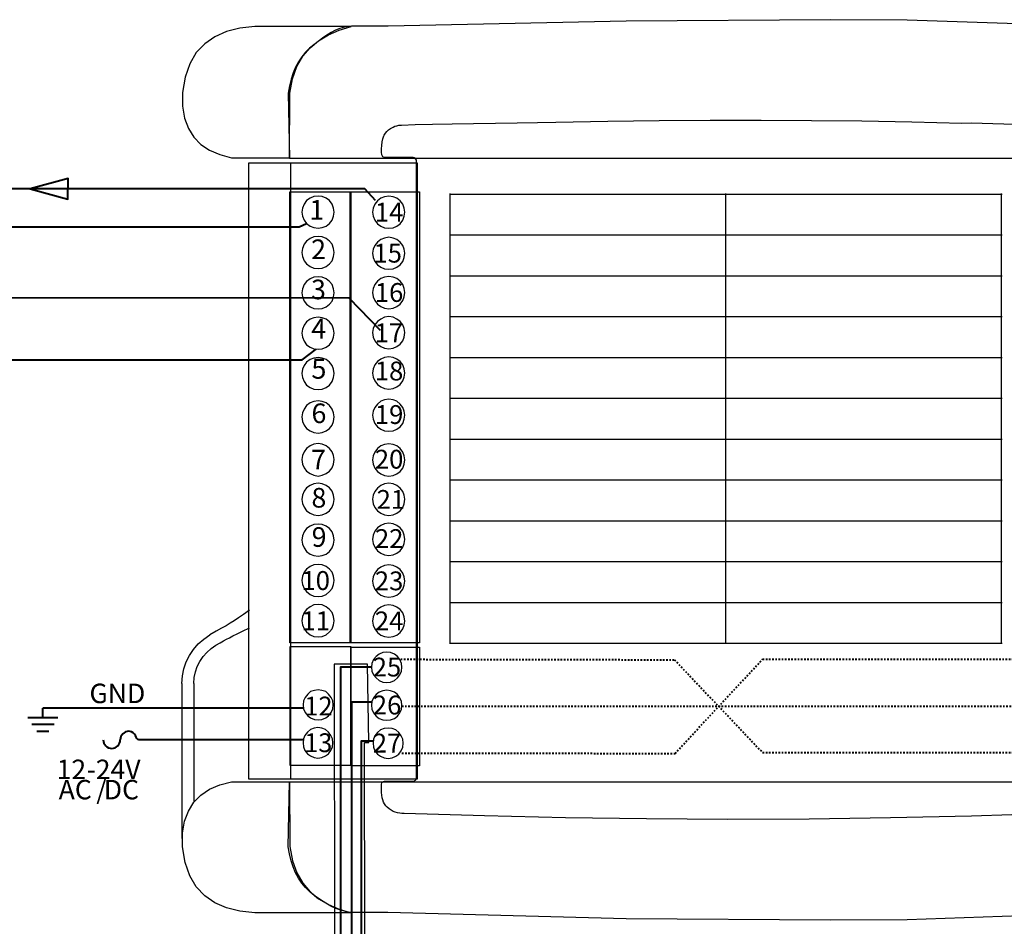
# Model space of a CAD drawing. Units: millimetres. Extents: x -330 to 549, y -140 to 257.
# Drawn here: x -58 to 4, y -108 to -51 of the extents above; entities that cross this region are included whole.
import ezdxf

# ---------------------------------------------------------------- set-up
doc = ezdxf.new("R2010")
doc.units = ezdxf.units.MM
for name, pattern in [('NEW_LINE1', [0.2, 0.1, -0.1]), ('NEW_LINE2', [0.2, 0.1, -0.1]), ('NEW_LINE3', [0.2, 0.1, -0.1])]:
    doc.linetypes.add(name, pattern=pattern)
doc.layers.add('LAYER_1', color=7, linetype='Continuous')
doc.styles.add('0', font='Arial', dxfattribs={"height": 1})
doc.styles.add('1', font='Arial', dxfattribs={"height": 1})
doc.styles.add('10', font='Arial', dxfattribs={"height": 1})
doc.styles.add('11', font='Arial', dxfattribs={"height": 1})
doc.styles.add('12', font='Arial', dxfattribs={"height": 1})
doc.styles.add('13', font='Arial', dxfattribs={"height": 1})
doc.styles.add('14', font='Arial', dxfattribs={"height": 1})
doc.styles.add('15', font='Arial', dxfattribs={"height": 1})
doc.styles.add('16', font='Arial', dxfattribs={"height": 1})
doc.styles.add('17', font='Arial', dxfattribs={"height": 1})
doc.styles.add('18', font='Arial', dxfattribs={"height": 1})
doc.styles.add('19', font='Arial', dxfattribs={"height": 1})
doc.styles.add('2', font='Arial', dxfattribs={"height": 1})
doc.styles.add('20', font='Arial', dxfattribs={"height": 1})
doc.styles.add('3', font='Arial', dxfattribs={"height": 1})
doc.styles.add('4', font='Arial', dxfattribs={"height": 1})
doc.styles.add('48', font='Arial', dxfattribs={"height": 1})
doc.styles.add('49', font='Arial', dxfattribs={"height": 1})
doc.styles.add('5', font='Arial', dxfattribs={"height": 1})
doc.styles.add('50', font='Arial', dxfattribs={"height": 1})
doc.styles.add('51', font='Arial', dxfattribs={"height": 1})
doc.styles.add('52', font='Arial', dxfattribs={"height": 1})
doc.styles.add('53', font='Arial', dxfattribs={"height": 1})
doc.styles.add('54', font='Arial', dxfattribs={"height": 1})
doc.styles.add('55', font='Arial', dxfattribs={"height": 1})
doc.styles.add('56', font='Arial', dxfattribs={"height": 1})
doc.styles.add('57', font='Arial', dxfattribs={"height": 1})
doc.styles.add('58', font='Arial', dxfattribs={"height": 1})
doc.styles.add('6', font='Arial', dxfattribs={"height": 1})
doc.styles.add('7', font='Arial', dxfattribs={"height": 1})
doc.styles.add('8', font='Arial', dxfattribs={"height": 1})
doc.styles.add('9', font='Arial', dxfattribs={"height": 1})

msp = doc.modelspace()

# ---------------------------------------------------------------- linework, layer by layer
at = {"layer": 'LAYER_1'}
for points in [[(9.47512273, -51.24650974), (-2.41682727, -50.83780974), (-7.20647727, -50.81480974), (-19.97242727, -50.91020974), (-34.86897727, -51.22375974), (-37.15557727, -51.22350974), (-37.59827727, -51.28000974), (-37.88502727, -51.36335974), (-38.16532727, -51.47825974), (-38.44042727, -51.62065974), (-38.71157727, -51.78665974), (-38.97997727, -51.97225974), (-39.24687727, -52.17345974), (-39.51352727, -52.38630974), (-39.78112727, -52.60685974), (-40.03812727, -52.85705974), (-40.26927727, -53.13600974), (-40.47462727, -53.44360974), (-40.65427727, -53.77965974), (-40.80832727, -54.14420974), (-40.93677727, -54.53710974), (-41.03977727, -54.95825974), (-41.11737727, -55.40760974), (-41.03642727, -59.46850974), (-41.03642727, -59.46850974), (13.71122273, -59.46850974)], [(6.65327273, -100.46970974), (1.61232273, -100.63740974), (-3.45222727, -100.75420974), (-8.53192727, -100.82155974), (-13.61847727, -100.84105974), (-18.70357727, -100.81420974), (-23.77882727, -100.74245974), (-28.83592727, -100.62730974), (-33.86652727, -100.47035974), (-34.00832727, -100.46835974), (-34.14812727, -100.45545974), (-34.28567727, -100.43055974), (-34.42077727, -100.39255974), (-34.55317727, -100.34025974), (-34.68267727, -100.27265974), (-34.80902727, -100.18855974), (-34.93207727, -100.08685974), (-35.01607727, -99.98865974), (-35.08862727, -99.87925974), (-35.14992727, -99.75880974), (-35.20007727, -99.62740974), (-35.23912727, -99.48515974), (-35.26727727, -99.33215974), (-35.28462727, -99.16860974), (-35.29127727, -98.99455974), (-35.29067727, -98.63075974), (-35.25657727, -98.55865974), (-35.21162727, -98.50440974), (-35.15632727, -98.46715974), (-35.09117727, -98.44610974), (-33.30262727, -98.45890974), (-33.26307727, -98.45135974), (-33.22702727, -98.43890974), (-33.19467727, -98.42125974), (-33.16622727, -98.39815974), (-33.14177727, -98.36935974), (-33.12157727, -98.33455974), (-33.10577727, -98.29350974), (-33.09462727, -98.24600974), (-33.09467727, -98.02225974), (-33.09687727, -59.59795974), (-33.13082727, -59.53545974), (-33.17512727, -59.48620974), (-33.22972727, -59.45025974), (-33.29472727, -59.42765974), (-34.83917727, -59.43450974), (-35.09117727, -59.42765974), (-35.19707727, -59.38470974), (-35.26057727, -59.26885974), (-35.28897727, -59.09960974), (-35.28957727, -58.89640974), (-35.26967727, -58.67875974), (-35.23662727, -58.46615974), (-35.19767727, -58.27805974), (-35.16017727, -58.13400974), (-35.14182727, -58.08640974), (-35.11452727, -58.03470974), (-35.07972727, -57.98015974), (-35.03887727, -57.92395974), (-34.94492727, -57.81170974), (-34.84437727, -57.70780974), (-34.84437727, -57.70780974), (-34.72767727, -57.62530974), (-34.56057727, -57.52845974), (-34.45512727, -57.48350974), (-34.33347727, -57.44555974), (-34.19442727, -57.41810974), (-34.03682727, -57.40475974), (-33.17127727, -57.38160974), (-32.09367727, -57.35785974), (-30.86127727, -57.33380974), (-29.53142727, -57.30980974), (-28.16127727, -57.28615974), (-26.80817727, -57.26320974), (-25.52932727, -57.24125974), (-24.38207727, -57.22060974), (-21.13047727, -57.16705974), (-17.91112727, -57.12920974), (-14.71882727, -57.10785974), (-11.54832727, -57.10395974), (-8.39437727, -57.11820974), (-5.25167727, -57.15155974), (-2.11502727, -57.20475974), (1.02087273, -57.27865974), (1.63937273, -57.27615974), (2.28772273, -57.28465974), (2.95807273, -57.30110974), (3.64257273, -57.32230974), (4.33337273, -57.34510974)], [(-40.98177727, -59.79055974), (-40.98177727, -98.30295974)], [(-37.09617727, -61.57825974), (-37.05347727, -61.57825974)], [(-37.05347727, -61.57825974), (-36.79702727, -61.57825974)], [(-36.79702727, -61.57825974), (-36.77572727, -61.57825974)], [(-31.02417727, -61.72635974), (-30.98007727, -61.72635974), (-13.74557727, -61.72635974), (3.48922273, -61.72635974), (3.53332273, -61.72635974)], [(-30.98007727, -89.86560974), (-30.98007727, -89.82150974), (-30.98007727, -87.26735974), (-30.98007727, -84.71330974), (-30.98007727, -82.15910974), (-30.98007727, -79.60500974), (-30.98007727, -77.05085974), (-30.98007727, -74.49670974), (-30.98007727, -71.94260974), (-30.98007727, -69.38845974), (-30.98007727, -66.83435974), (-30.98007727, -64.28020974), (-30.98007727, -61.72635974), (-30.98007727, -61.68225974)], [(-13.74557727, -89.86560974), (-13.74557727, -89.82150974), (-13.74557727, -87.26735974), (-13.74557727, -84.71330974), (-13.74557727, -82.15910974), (-13.74557727, -79.60500974), (-13.74557727, -77.05085974), (-13.74557727, -74.49670974), (-13.74557727, -71.94260974), (-13.74557727, -69.38845974), (-13.74557727, -66.83435974), (-13.74557727, -64.28020974), (-13.74557727, -61.72635974), (-13.74557727, -61.68225974)], [(3.48922273, -89.86560974), (3.48922273, -89.82150974), (3.48922273, -87.26735974), (3.48922273, -84.71330974), (3.48922273, -82.15910974), (3.48922273, -79.60500974), (3.48922273, -77.05085974), (3.48922273, -74.49670974), (3.48922273, -71.94260974), (3.48922273, -69.38845974), (3.48922273, -66.83435974), (3.48922273, -64.28020974), (3.48922273, -61.72635974), (3.48922273, -61.68225974)], [(-31.02417727, -64.28020974), (-30.98007727, -64.28020974), (-13.74557727, -64.28020974), (3.48922273, -64.28020974), (3.53332273, -64.28020974)], [(-31.02417727, -66.83435974), (-30.98007727, -66.83435974), (-13.74557727, -66.83435974), (3.48922273, -66.83435974), (3.53332273, -66.83435974)], [(-31.02417727, -69.38845974), (-30.98007727, -69.38845974), (-13.74557727, -69.38845974), (3.48922273, -69.38845974), (3.53332273, -69.38845974)], [(-31.02417727, -71.94260974), (-30.98007727, -71.94260974), (-13.74557727, -71.94260974), (3.48922273, -71.94260974), (3.53332273, -71.94260974)], [(-31.02417727, -74.49670974), (-30.98007727, -74.49670974), (-13.74557727, -74.49670974), (3.48922273, -74.49670974), (3.53332273, -74.49670974)], [(-31.02417727, -77.05085974), (-30.98007727, -77.05085974), (-13.74557727, -77.05085974), (3.48922273, -77.05085974), (3.53332273, -77.05085974)], [(-31.02417727, -79.60500974), (-30.98007727, -79.60500974), (-13.74557727, -79.60500974), (3.48922273, -79.60500974), (3.53332273, -79.60500974)], [(-31.02417727, -82.15910974), (-30.98007727, -82.15910974), (-13.74557727, -82.15910974), (3.48922273, -82.15910974), (3.53332273, -82.15910974)], [(-31.02417727, -84.71330974), (-30.98007727, -84.71330974), (-13.74557727, -84.71330974), (3.48922273, -84.71330974), (3.53332273, -84.71330974)], [(-31.02417727, -87.26735974), (-30.98007727, -87.26735974), (-13.74557727, -87.26735974), (3.48922273, -87.26735974), (3.53332273, -87.26735974)], [(-43.53932727, -87.75835974), (-43.91077727, -88.02035974), (-44.22232727, -88.23345974), (-44.49507727, -88.41220974), (-44.75007727, -88.57125974), (-45.00832727, -88.72525974), (-45.29092727, -88.88870974), (-45.61887727, -89.07630974), (-46.01332727, -89.30260974)], [(-45.63862727, -89.95270974), (-45.38042727, -89.80145974), (-45.17117727, -89.68020974), (-44.98587727, -89.57620974), (-44.79937727, -89.47655974), (-44.58652727, -89.36835974), (-44.32232727, -89.23875974), (-43.98162727, -89.07495974), (-43.53932727, -88.86405974)], [(-47.76652727, -92.33645974), (-47.73567727, -91.87225974), (-47.64512727, -91.42215974), (-47.49782727, -90.99115974), (-47.29672727, -90.58445974), (-47.04472727, -90.20710974), (-46.74487727, -89.86430974), (-46.40007727, -89.56110974), (-46.01332727, -89.30260974)], [(-31.02417727, -89.82150974), (-30.98007727, -89.82150974), (-13.74557727, -89.82150974), (3.48922273, -89.82150974), (3.53332273, -89.82150974)], [(-47.01612727, -92.33645974), (-46.99187727, -91.97175974), (-46.92072727, -91.61805974), (-46.80502727, -91.27945974), (-46.64697727, -90.95990974), (-46.44902727, -90.66340974), (-46.21342727, -90.39405974), (-45.94252727, -90.15580974), (-45.63862727, -89.95270974)], [(-47.76652727, -92.33645974), (-47.76652727, -102.04155974)], [(-47.01612727, -92.33645974), (-47.01612727, -99.70830974)], [(9.47512273, -106.71950974), (-2.41682727, -107.12820974), (-7.20647727, -107.15120974), (-19.97242727, -107.05585974), (-34.88682727, -106.67925974), (-37.24192727, -106.67645974), (-37.52927727, -106.61280974), (-37.82597727, -106.52420974), (-38.13157727, -106.40875974), (-38.44577727, -106.26445974), (-38.76817727, -106.08930974), (-39.09847727, -105.88135974), (-39.43622727, -105.63865974), (-39.78112727, -105.35920974), (-40.03812727, -105.10895974), (-40.26927727, -104.83000974), (-40.47462727, -104.52245974), (-40.65427727, -104.18635974), (-40.80832727, -103.82180974), (-40.93677727, -103.42890974), (-41.03977727, -103.00775974), (-41.11737727, -102.55840974), (-41.03642727, -98.49755974), (-41.03642727, -98.49755974), (13.71122273, -98.49755974)]]:
    msp.add_lwpolyline(points, dxfattribs=at)
for points in [[(-37.17922727, -51.24385974), (-43.20952727, -51.24385974), (-44.13517727, -51.34965974), (-44.97027727, -51.55885974), (-45.70872727, -51.87850974), (-46.34437727, -52.31560974), (-46.87102727, -52.87720974), (-47.28257727, -53.57025974), (-47.57287727, -54.40185974), (-47.73577727, -55.37900974), (-47.72492727, -56.22835974), (-47.60017727, -56.97330974), (-47.36547727, -57.61740974), (-47.02457727, -58.16420974), (-46.58137727, -58.61720974), (-46.03972727, -58.98000974), (-45.40357727, -59.25615974), (-44.67667727, -59.44910974), (-41.03252727, -59.44910974), (-41.01857727, -55.40445974), (-40.84397727, -54.50770974), (-40.57107727, -53.74525974), (-40.20547727, -53.10375974), (-39.75262727, -52.56985974), (-39.21807727, -52.13025974), (-38.60727727, -51.77160974), (-37.92582727, -51.48055974), (-37.17922727, -51.24385974)], [(-39.24267727, -63.86440974), (-38.98632727, -63.82160974), (-38.75127727, -63.73620974), (-38.53762727, -63.56525974), (-38.36662727, -63.35165974), (-38.28122727, -63.11665974), (-38.23852727, -62.86015974), (-38.28122727, -62.60380974), (-38.36662727, -62.34735974), (-38.53762727, -62.13375974), (-38.75127727, -61.98420974), (-38.98632727, -61.87735974), (-39.24267727, -61.85600974), (-39.52042727, -61.87735974), (-39.75547727, -61.98420974), (-39.96912727, -62.13375974), (-40.11872727, -62.34735974), (-40.22552727, -62.60380974), (-40.26822727, -62.86015974), (-40.22552727, -63.11665974), (-40.11872727, -63.35165974), (-39.96912727, -63.56525974), (-39.75547727, -63.73620974), (-39.52042727, -63.82160974), (-39.24267727, -63.86440974), (-39.24267727, -63.86440974)], [(-34.81897727, -63.85665974), (-34.56347727, -63.83535974), (-34.32927727, -63.72895974), (-34.11632727, -63.57985974), (-33.94592727, -63.36690974), (-33.86077727, -63.11140974), (-33.81822727, -62.85590974), (-33.86077727, -62.60035974), (-33.94592727, -62.36610974), (-34.11632727, -62.15320974), (-34.32927727, -61.98290974), (-34.56347727, -61.89770974), (-34.81897727, -61.85510974), (-35.09577727, -61.89770974), (-35.33002727, -61.98290974), (-35.54292727, -62.15320974), (-35.69202727, -62.36610974), (-35.79847727, -62.60035974), (-35.84107727, -62.85590974), (-35.79847727, -63.11140974), (-35.69202727, -63.36690974), (-35.54292727, -63.57985974), (-35.33002727, -63.72895974), (-35.09577727, -63.83535974), (-34.81897727, -63.85665974), (-34.81897727, -63.85665974)], [(-39.24267727, -66.38555974), (-38.98632727, -66.36420974), (-38.75127727, -66.25740974), (-38.53762727, -66.08640974), (-38.36662727, -65.89410974), (-38.28122727, -65.63770974), (-38.23852727, -65.38135974), (-38.28122727, -65.12495974), (-38.36662727, -64.86855974), (-38.53762727, -64.67625974), (-38.75127727, -64.50535974), (-38.98632727, -64.39855974), (-39.24267727, -64.37720974), (-39.52042727, -64.39855974), (-39.75547727, -64.50535974), (-39.96912727, -64.67625974), (-40.11872727, -64.86855974), (-40.22552727, -65.12495974), (-40.26822727, -65.38135974), (-40.22552727, -65.63770974), (-40.11872727, -65.89410974), (-39.96912727, -66.08640974), (-39.75547727, -66.25740974), (-39.52042727, -66.36420974), (-39.24267727, -66.38555974), (-39.24267727, -66.38555974)], [(-34.81897727, -66.43165974), (-34.56347727, -66.41035974), (-34.32927727, -66.30395974), (-34.11632727, -66.15485974), (-33.94592727, -65.94190974), (-33.86077727, -65.68640974), (-33.81822727, -65.43090974), (-33.86077727, -65.17535974), (-33.94592727, -64.94110974), (-34.11632727, -64.72820974), (-34.32927727, -64.55790974), (-34.56347727, -64.47270974), (-34.81897727, -64.43010974), (-35.09577727, -64.47270974), (-35.33002727, -64.55790974), (-35.54292727, -64.72820974), (-35.69202727, -64.94110974), (-35.79847727, -65.17535974), (-35.84107727, -65.43090974), (-35.79847727, -65.68640974), (-35.69202727, -65.94190974), (-35.54292727, -66.15485974), (-35.33002727, -66.30395974), (-35.09577727, -66.41035974), (-34.81897727, -66.43165974), (-34.81897727, -66.43165974)], [(-39.24267727, -68.90660974), (-38.98632727, -68.88530974), (-38.75127727, -68.77845974), (-38.53762727, -68.60755974), (-38.36662727, -68.41535974), (-38.28122727, -68.15885974), (-38.23852727, -67.90250974), (-38.28122727, -67.64615974), (-38.36662727, -67.38970974), (-38.53762727, -67.19740974), (-38.75127727, -67.02655974), (-38.98632727, -66.91965974), (-39.24267727, -66.89830974), (-39.52042727, -66.91965974), (-39.75547727, -67.02655974), (-39.96912727, -67.19740974), (-40.11872727, -67.38970974), (-40.22552727, -67.64615974), (-40.26822727, -67.90250974), (-40.22552727, -68.15885974), (-40.11872727, -68.41535974), (-39.96912727, -68.60755974), (-39.75547727, -68.77845974), (-39.52042727, -68.88530974), (-39.24267727, -68.90660974), (-39.24267727, -68.90660974)], [(-34.81897727, -68.90310974), (-34.56347727, -68.86050974), (-34.32927727, -68.75400974), (-34.11632727, -68.60495974), (-33.94592727, -68.39200974), (-33.86077727, -68.15780974), (-33.81822727, -67.88095974), (-33.86077727, -67.62550974), (-33.94592727, -67.39125974), (-34.11632727, -67.17835974), (-34.32927727, -67.00800974), (-34.56347727, -66.92280974), (-34.81897727, -66.88020974), (-35.09577727, -66.92280974), (-35.33002727, -67.00800974), (-35.54292727, -67.17835974), (-35.69202727, -67.39125974), (-35.79847727, -67.62550974), (-35.84107727, -67.88095974), (-35.79847727, -68.15780974), (-35.69202727, -68.39200974), (-35.54292727, -68.60495974), (-35.33002727, -68.75400974), (-35.09577727, -68.86050974), (-34.81897727, -68.90310974), (-34.81897727, -68.90310974)], [(-39.24267727, -71.42790974), (-38.98632727, -71.40650974), (-38.75127727, -71.29960974), (-38.53762727, -71.15005974), (-38.36662727, -70.93640974), (-38.28122727, -70.68005974), (-38.23852727, -70.42365974), (-38.28122727, -70.16730974), (-38.36662727, -69.93225974), (-38.53762727, -69.71860974), (-38.75127727, -69.54760974), (-38.98632727, -69.46220974), (-39.24267727, -69.41945974), (-39.52042727, -69.46220974), (-39.75547727, -69.54760974), (-39.96912727, -69.71860974), (-40.11872727, -69.93225974), (-40.22552727, -70.16730974), (-40.26822727, -70.42365974), (-40.22552727, -70.68005974), (-40.11872727, -70.93640974), (-39.96912727, -71.15005974), (-39.75547727, -71.29960974), (-39.52042727, -71.40650974), (-39.24267727, -71.42790974), (-39.24267727, -71.42790974)], [(-34.81897727, -71.41560974), (-34.56347727, -71.37305974), (-34.32927727, -71.26660974), (-34.11632727, -71.11755974), (-33.94592727, -70.90465974), (-33.86077727, -70.67035974), (-33.81822727, -70.39360974), (-33.86077727, -70.13805974), (-33.94592727, -69.90380974), (-34.11632727, -69.69090974), (-34.32927727, -69.54185974), (-34.56347727, -69.43540974), (-34.81897727, -69.39285974), (-35.09577727, -69.43540974), (-35.33002727, -69.54185974), (-35.54292727, -69.69090974), (-35.69202727, -69.90380974), (-35.79847727, -70.13805974), (-35.84107727, -70.39360974), (-35.79847727, -70.67035974), (-35.69202727, -70.90465974), (-35.54292727, -71.11755974), (-35.33002727, -71.26660974), (-35.09577727, -71.37305974), (-34.81897727, -71.41560974), (-34.81897727, -71.41560974)], [(-39.24267727, -73.94895974), (-38.98632727, -73.92765974), (-38.75127727, -73.82080974), (-38.53762727, -73.67120974), (-38.36662727, -73.45755974), (-38.28122727, -73.20115974), (-38.23852727, -72.94480974), (-38.28122727, -72.68835974), (-38.36662727, -72.45340974), (-38.53762727, -72.23970974), (-38.75127727, -72.06890974), (-38.98632727, -71.98330974), (-39.24267727, -71.94060974), (-39.52042727, -71.98330974), (-39.75547727, -72.06890974), (-39.96912727, -72.23970974), (-40.11872727, -72.45340974), (-40.22552727, -72.68835974), (-40.26822727, -72.94480974), (-40.22552727, -73.20115974), (-40.11872727, -73.45755974), (-39.96912727, -73.67120974), (-39.75547727, -73.82080974), (-39.52042727, -73.92765974), (-39.24267727, -73.94895974), (-39.24267727, -73.94895974)], [(-34.81897727, -73.92815974), (-34.56347727, -73.88560974), (-34.32927727, -73.77915974), (-34.11632727, -73.63010974), (-33.94592727, -73.41715974), (-33.86077727, -73.18295974), (-33.81822727, -72.92740974), (-33.86077727, -72.65060974), (-33.94592727, -72.41645974), (-34.11632727, -72.20345974), (-34.32927727, -72.05440974), (-34.56347727, -71.94790974), (-34.81897727, -71.90540974), (-35.09577727, -71.94790974), (-35.33002727, -72.05440974), (-35.54292727, -72.20345974), (-35.69202727, -72.41645974), (-35.79847727, -72.65060974), (-35.84107727, -72.92740974), (-35.79847727, -73.18295974), (-35.69202727, -73.41715974), (-35.54292727, -73.63010974), (-35.33002727, -73.77915974), (-35.09577727, -73.88560974), (-34.81897727, -73.92815974), (-34.81897727, -73.92815974)], [(-39.24267727, -76.69155974), (-38.98632727, -76.64875974), (-38.75127727, -76.54190974), (-38.53762727, -76.39240974), (-38.36662727, -76.17875974), (-38.28122727, -75.94375974), (-38.23852727, -75.66600974), (-38.28122727, -75.40960974), (-38.36662727, -75.17460974), (-38.53762727, -74.96090974), (-38.75127727, -74.78995974), (-38.98632727, -74.70450974), (-39.24267727, -74.66175974), (-39.52042727, -74.70450974), (-39.75547727, -74.78995974), (-39.96912727, -74.96090974), (-40.11872727, -75.17460974), (-40.22552727, -75.40960974), (-40.26822727, -75.66600974), (-40.22552727, -75.94375974), (-40.11872727, -76.17875974), (-39.96912727, -76.39240974), (-39.75547727, -76.54190974), (-39.52042727, -76.64875974), (-39.24267727, -76.69155974), (-39.24267727, -76.69155974)], [(-34.81897727, -76.56125974), (-34.56347727, -76.54000974), (-34.32927727, -76.43350974), (-34.11632727, -76.28455974), (-33.94592727, -76.07155974), (-33.86077727, -75.81605974), (-33.81822727, -75.56050974), (-33.86077727, -75.30500974), (-33.94592727, -75.07080974), (-34.11632727, -74.85785974), (-34.32927727, -74.68750974), (-34.56347727, -74.60230974), (-34.81897727, -74.55980974), (-35.09577727, -74.60230974), (-35.33002727, -74.68750974), (-35.54292727, -74.85785974), (-35.69202727, -75.07080974), (-35.79847727, -75.30500974), (-35.84107727, -75.56050974), (-35.79847727, -75.81605974), (-35.69202727, -76.07155974), (-35.54292727, -76.28455974), (-35.33002727, -76.43350974), (-35.09577727, -76.54000974), (-34.81897727, -76.56125974), (-34.81897727, -76.56125974)], [(-39.24267727, -79.36265974), (-38.98632727, -79.31990974), (-38.75127727, -79.21315974), (-38.53762727, -79.06350974), (-38.36662727, -78.84985974), (-38.28122727, -78.61480974), (-38.23852727, -78.33705974), (-38.28122727, -78.08070974), (-38.36662727, -77.84565974), (-38.53762727, -77.63200974), (-38.75127727, -77.48240974), (-38.98632727, -77.37565974), (-39.24267727, -77.33290974), (-39.52042727, -77.37565974), (-39.75547727, -77.48240974), (-39.96912727, -77.63200974), (-40.11872727, -77.84565974), (-40.22552727, -78.08070974), (-40.26822727, -78.33705974), (-40.22552727, -78.61480974), (-40.11872727, -78.84985974), (-39.96912727, -79.06350974), (-39.75547727, -79.21315974), (-39.52042727, -79.31990974), (-39.24267727, -79.36265974), (-39.24267727, -79.36265974)], [(-34.81897727, -79.37620974), (-34.56347727, -79.33365974), (-34.32927727, -79.22720974), (-34.11632727, -79.07815974), (-33.94592727, -78.86525974), (-33.86077727, -78.63100974), (-33.81822727, -78.35420974), (-33.86077727, -78.09870974), (-33.94592727, -77.86445974), (-34.11632727, -77.65150974), (-34.32927727, -77.48120974), (-34.56347727, -77.39600974), (-34.81897727, -77.35345974), (-35.09577727, -77.39600974), (-35.33002727, -77.48120974), (-35.54292727, -77.65150974), (-35.69202727, -77.86445974), (-35.79847727, -78.09870974), (-35.84107727, -78.35420974), (-35.79847727, -78.63100974), (-35.69202727, -78.86525974), (-35.54292727, -79.07815974), (-35.33002727, -79.22720974), (-35.09577727, -79.33365974), (-34.81897727, -79.37620974), (-34.81897727, -79.37620974)], [(-39.24267727, -81.83375974), (-38.98632727, -81.79110974), (-38.75127727, -81.68425974), (-38.53762727, -81.53475974), (-38.36662727, -81.32105974), (-38.28122727, -81.08600974), (-38.23852727, -80.82965974), (-38.28122727, -80.55185974), (-38.36662727, -80.31680974), (-38.53762727, -80.10310974), (-38.75127727, -79.95365974), (-38.98632727, -79.84675974), (-39.24267727, -79.80400974), (-39.52042727, -79.84675974), (-39.75547727, -79.95365974), (-39.96912727, -80.10310974), (-40.11872727, -80.31680974), (-40.22552727, -80.55185974), (-40.26822727, -80.82965974), (-40.22552727, -81.08600974), (-40.11872727, -81.32105974), (-39.96912727, -81.53475974), (-39.75547727, -81.68425974), (-39.52042727, -81.79110974), (-39.24267727, -81.83375974), (-39.24267727, -81.83375974)], [(-34.81897727, -81.83885974), (-34.56347727, -81.79625974), (-34.32927727, -81.68975974), (-34.11632727, -81.54070974), (-33.94592727, -81.32780974), (-33.86077727, -81.09355974), (-33.81822727, -80.81675974), (-33.86077727, -80.56125974), (-33.94592727, -80.32705974), (-34.11632727, -80.11410974), (-34.32927727, -79.96500974), (-34.56347727, -79.85860974), (-34.81897727, -79.81595974), (-35.09577727, -79.85860974), (-35.33002727, -79.96500974), (-35.54292727, -80.11410974), (-35.69202727, -80.32705974), (-35.79847727, -80.56125974), (-35.84107727, -80.81675974), (-35.79847727, -81.09355974), (-35.69202727, -81.32780974), (-35.54292727, -81.54070974), (-35.33002727, -81.68975974), (-35.09577727, -81.79625974), (-34.81897727, -81.83885974), (-34.81897727, -81.83885974)], [(-39.24267727, -84.37550974), (-38.98632727, -84.33265974), (-38.75127727, -84.24725974), (-38.53762727, -84.07630974), (-38.36662727, -83.86265974), (-38.28122727, -83.62760974), (-38.23852727, -83.37120974), (-38.28122727, -83.11485974), (-38.36662727, -82.85850974), (-38.53762727, -82.64485974), (-38.75127727, -82.49525974), (-38.98632727, -82.38840974), (-39.24267727, -82.36700974), (-39.52042727, -82.38840974), (-39.75547727, -82.49525974), (-39.96912727, -82.64485974), (-40.11872727, -82.85850974), (-40.22552727, -83.11485974), (-40.26822727, -83.37120974), (-40.22552727, -83.62760974), (-40.11872727, -83.86265974), (-39.96912727, -84.07630974), (-39.75547727, -84.24725974), (-39.52042727, -84.33265974), (-39.24267727, -84.37550974), (-39.24267727, -84.37550974)], [(-34.81897727, -84.33205974), (-34.56347727, -84.28950974), (-34.32927727, -84.18305974), (-34.11632727, -84.03395974), (-33.94592727, -83.82105974), (-33.86077727, -83.58680974), (-33.81822727, -83.33135974), (-33.86077727, -83.05455974), (-33.94592727, -82.82030974), (-34.11632727, -82.60730974), (-34.32927727, -82.45835974), (-34.56347727, -82.35180974), (-34.81897727, -82.30925974), (-35.09577727, -82.35180974), (-35.33002727, -82.45835974), (-35.54292727, -82.60730974), (-35.69202727, -82.82030974), (-35.79847727, -83.05455974), (-35.84107727, -83.33135974), (-35.79847727, -83.58680974), (-35.69202727, -83.82105974), (-35.54292727, -84.03395974), (-35.33002727, -84.18305974), (-35.09577727, -84.28950974), (-34.81897727, -84.33205974), (-34.81897727, -84.33205974)], [(-39.24267727, -86.89660974), (-38.98632727, -86.87525974), (-38.75127727, -86.76835974), (-38.53762727, -86.59745974), (-38.36662727, -86.40520974), (-38.28122727, -86.14875974), (-38.23852727, -85.89240974), (-38.28122727, -85.63600974), (-38.36662727, -85.37960974), (-38.53762727, -85.18730974), (-38.75127727, -85.01645974), (-38.98632727, -84.90960974), (-39.24267727, -84.88825974), (-39.52042727, -84.90960974), (-39.75547727, -85.01645974), (-39.96912727, -85.18730974), (-40.11872727, -85.37960974), (-40.22552727, -85.63600974), (-40.26822727, -85.89240974), (-40.22552727, -86.14875974), (-40.11872727, -86.40520974), (-39.96912727, -86.59745974), (-39.75547727, -86.76835974), (-39.52042727, -86.87525974), (-39.24267727, -86.89660974), (-39.24267727, -86.89660974)], [(-34.81897727, -86.94470974), (-34.56347727, -86.90210974), (-34.32927727, -86.81690974), (-34.11632727, -86.64660974), (-33.94592727, -86.43370974), (-33.86077727, -86.19945974), (-33.81822727, -85.94390974), (-33.86077727, -85.66715974), (-33.94592727, -85.43290974), (-34.11632727, -85.22000974), (-34.32927727, -85.07085974), (-34.56347727, -84.96445974), (-34.81897727, -84.92180974), (-35.09577727, -84.96445974), (-35.33002727, -85.07085974), (-35.54292727, -85.22000974), (-35.69202727, -85.43290974), (-35.79847727, -85.66715974), (-35.84107727, -85.94390974), (-35.79847727, -86.19945974), (-35.69202727, -86.43370974), (-35.54292727, -86.64660974), (-35.33002727, -86.81690974), (-35.09577727, -86.90210974), (-34.81897727, -86.94470974), (-34.81897727, -86.94470974)], [(-39.24267727, -89.41770974), (-38.98632727, -89.39635974), (-38.75127727, -89.28950974), (-38.53762727, -89.11865974), (-38.36662727, -88.92635974), (-38.28122727, -88.66990974), (-38.23852727, -88.41355974), (-38.28122727, -88.15720974), (-38.36662727, -87.90075974), (-38.53762727, -87.70850974), (-38.75127727, -87.53760974), (-38.98632727, -87.43070974), (-39.24267727, -87.40935974), (-39.52042727, -87.43070974), (-39.75547727, -87.53760974), (-39.96912727, -87.70850974), (-40.11872727, -87.90075974), (-40.22552727, -88.15720974), (-40.26822727, -88.41355974), (-40.22552727, -88.66990974), (-40.11872727, -88.92635974), (-39.96912727, -89.11865974), (-39.75547727, -89.28950974), (-39.52042727, -89.39635974), (-39.24267727, -89.41770974), (-39.24267727, -89.41770974)], [(-34.81897727, -89.44055974), (-34.56347727, -89.39795974), (-34.32927727, -89.31275974), (-34.11632727, -89.14245974), (-33.94592727, -88.92955974), (-33.86077727, -88.69530974), (-33.81822727, -88.43975974), (-33.86077727, -88.16300974), (-33.94592727, -87.92875974), (-34.11632727, -87.71585974), (-34.32927727, -87.56670974), (-34.56347727, -87.46030974), (-34.81897727, -87.41765974), (-35.09577727, -87.46030974), (-35.33002727, -87.56670974), (-35.54292727, -87.71585974), (-35.69202727, -87.92875974), (-35.79847727, -88.16300974), (-35.84107727, -88.43975974), (-35.79847727, -88.69530974), (-35.69202727, -88.92955974), (-35.54292727, -89.14245974), (-35.33002727, -89.31275974), (-35.09577727, -89.39795974), (-34.81897727, -89.44055974), (-34.81897727, -89.44055974)], [(-34.95712727, -92.27255974), (-34.71582727, -92.25245974), (-34.47442727, -92.15195974), (-34.29342727, -91.99100974), (-34.13252727, -91.80995974), (-34.03197727, -91.56865974), (-34.01192727, -91.32735974), (-34.03197727, -91.08600974), (-34.13252727, -90.84470974), (-34.29342727, -90.66370974), (-34.47442727, -90.50285974), (-34.71582727, -90.40225974), (-34.95712727, -90.38215974), (-35.19842727, -90.40225974), (-35.43977727, -90.50285974), (-35.62077727, -90.66370974), (-35.78152727, -90.84470974), (-35.88217727, -91.08600974), (-35.90227727, -91.32735974), (-35.88217727, -91.56865974), (-35.78152727, -91.80995974), (-35.62077727, -91.99100974), (-35.43977727, -92.15195974), (-35.19842727, -92.25245974), (-34.95712727, -92.27255974), (-34.95712727, -92.27255974)], [(-39.24662727, -94.62140974), (-39.00857727, -94.60130974), (-38.77047727, -94.50070974), (-38.59187727, -94.36000974), (-38.43312727, -94.15885974), (-38.33392727, -93.91750974), (-38.31412727, -93.67620974), (-38.33392727, -93.43490974), (-38.43312727, -93.21370974), (-38.59187727, -93.01260974), (-38.77047727, -92.85170974), (-39.00857727, -92.77125974), (-39.24662727, -92.73110974), (-39.48467727, -92.77125974), (-39.72282727, -92.85170974), (-39.90142727, -93.01260974), (-40.06002727, -93.21370974), (-40.15927727, -93.43490974), (-40.17912727, -93.67620974), (-40.15927727, -93.91750974), (-40.06002727, -94.15885974), (-39.90142727, -94.36000974), (-39.72282727, -94.50070974), (-39.48467727, -94.60130974), (-39.24662727, -94.62140974), (-39.24662727, -94.62140974)], [(-34.95712727, -94.64560974), (-34.71582727, -94.62550974), (-34.47442727, -94.52490974), (-34.29342727, -94.38420974), (-34.13252727, -94.18305974), (-34.03197727, -93.94170974), (-34.01192727, -93.70040974), (-34.03197727, -93.45910974), (-34.13252727, -93.23790974), (-34.29342727, -93.03680974), (-34.47442727, -92.87590974), (-34.71582727, -92.79545974), (-34.95712727, -92.75530974), (-35.19842727, -92.79545974), (-35.43977727, -92.87590974), (-35.62077727, -93.03680974), (-35.78152727, -93.23790974), (-35.88217727, -93.45910974), (-35.90227727, -93.70040974), (-35.88217727, -93.94170974), (-35.78152727, -94.18305974), (-35.62077727, -94.38420974), (-35.43977727, -94.52490974), (-35.19842727, -94.62550974), (-34.95712727, -94.64560974), (-34.95712727, -94.64560974)], [(-39.25857727, -97.01455974), (-39.02052727, -96.97430974), (-38.78237727, -96.87380974), (-38.60382727, -96.73300974), (-38.44507727, -96.53190974), (-38.34587727, -96.31065974), (-38.32607727, -96.04925974), (-38.34587727, -95.80795974), (-38.44507727, -95.58670974), (-38.60382727, -95.38560974), (-38.78237727, -95.22465974), (-39.02052727, -95.14425974), (-39.25857727, -95.10405974), (-39.49662727, -95.14425974), (-39.73477727, -95.22465974), (-39.91332727, -95.38560974), (-40.07197727, -95.58670974), (-40.17122727, -95.80795974), (-40.19107727, -96.04925974), (-40.17122727, -96.31065974), (-40.07197727, -96.53190974), (-39.91332727, -96.73300974), (-39.73477727, -96.87380974), (-39.49662727, -96.97430974), (-39.25857727, -97.01455974), (-39.25857727, -97.01455974)], [(-34.86922727, -97.03875974), (-34.62792727, -96.99850974), (-34.38652727, -96.89800974), (-34.20552727, -96.75720974), (-34.04462727, -96.55610974), (-33.94407727, -96.33485974), (-33.92402727, -96.07345974), (-33.94407727, -95.83215974), (-34.04462727, -95.61090974), (-34.20552727, -95.40980974), (-34.38652727, -95.24885974), (-34.62792727, -95.16845974), (-34.86922727, -95.12825974), (-35.11052727, -95.16845974), (-35.35187727, -95.24885974), (-35.53287727, -95.40980974), (-35.69362727, -95.61090974), (-35.79427727, -95.83215974), (-35.81437727, -96.07345974), (-35.79427727, -96.33485974), (-35.69362727, -96.55610974), (-35.53287727, -96.75720974), (-35.35187727, -96.89800974), (-35.11052727, -96.99850974), (-34.86922727, -97.03875974), (-34.86922727, -97.03875974)], [(-37.17912727, -106.69390974), (-43.20942727, -106.69390974), (-44.13507727, -106.58815974), (-44.97017727, -106.37895974), (-45.70862727, -106.05930974), (-46.34427727, -105.62220974), (-46.87092727, -105.06060974), (-47.28247727, -104.36750974), (-47.57277727, -103.53590974), (-47.73567727, -102.55875974), (-47.72482727, -101.70940974), (-47.60007727, -100.96445974), (-47.36537727, -100.32035974), (-47.02447727, -99.77360974), (-46.58127727, -99.32055974), (-46.03962727, -98.95775974), (-45.40347727, -98.68165974), (-44.67657727, -98.48870974), (-41.03242727, -98.48870974), (-41.01847727, -102.53330974), (-40.84387727, -103.43005974), (-40.57097727, -104.19250974), (-40.20537727, -104.83400974), (-39.75252727, -105.36790974), (-39.21797727, -105.80750974), (-38.60722727, -106.16615974), (-37.92577727, -106.45720974), (-37.17912727, -106.69390974)]]:
    msp.add_lwpolyline(points, close=True, dxfattribs=at)
at = {"layer": 'LAYER_1', "color": 250}
for points in [[(-33.03112727, -59.79055974), (-43.59927727, -59.79055974), (-43.59927727, -98.30295974), (-33.03112727, -98.30295974), (-33.03112727, -59.79055974)], [(-37.20307727, -89.79120974), (-41.02592727, -89.79120974), (-41.02592727, -61.57820974), (-37.20307727, -61.57820974), (-37.20307727, -89.79120974), (-37.20307727, -89.79120974)], [(-32.90657727, -89.79120974), (-37.23427727, -89.79120974), (-37.23427727, -61.57820974), (-32.90657727, -61.57820974), (-32.90657727, -89.79120974), (-32.90657727, -89.79120974)], [(-37.20617727, -97.47215974), (-40.99112727, -97.47215974), (-40.99112727, -90.03770974), (-37.20617727, -90.03770974), (-37.20617727, -97.47215974), (-37.20617727, -97.47215974)], [(-32.90592727, -97.49635974), (-37.20617727, -97.49635974), (-37.20617727, -90.06190974), (-32.90592727, -90.06190974), (-32.90592727, -97.49635974), (-32.90592727, -97.49635974)]]:
    msp.add_lwpolyline(points, close=True, dxfattribs=at)
at = {"layer": 'LAYER_1', "color": 1, "lineweight": 40}
msp.add_lwpolyline([(-57.25542727, -61.39110974), (-54.90607727, -62.05330974), (-54.87677727, -60.75330974), (-57.25542727, -61.39110974), (-57.25542727, -61.39110974)], close=True, dxfattribs=at)
for points in [[(-35.66847727, -62.12610974), (-36.31927727, -61.39110974), (-61.30002727, -61.39110974)], [(-35.88652727, -93.51160974), (-37.16082727, -93.51160974), (-37.16082727, -109.50195974)], [(-40.14532727, -95.85915974), (-50.46362727, -95.86815974), (-50.53277727, -95.84250974), (-50.58427727, -95.78140974), (-50.62812727, -95.69675974), (-50.67422727, -95.60035974), (-50.73282727, -95.50410974), (-50.81387727, -95.41980974), (-50.92737727, -95.35940974), (-51.08342727, -95.33470974), (-51.19162727, -95.34425974), (-51.29257727, -95.37490974), (-51.38412727, -95.42420974), (-51.46402727, -95.48990974), (-51.52997727, -95.56945974), (-51.57982727, -95.66060974), (-51.61147727, -95.76100974), (-51.62247727, -95.86815974)], [(-52.73737727, -95.86285974), (-52.73747727, -95.86815974)], [(-52.68947727, -95.86815974), (-52.67862727, -95.97570974), (-52.64752727, -96.07585974), (-52.59832727, -96.16645974), (-52.53317727, -96.24545974), (-52.45417727, -96.31060974), (-52.36357727, -96.35975974), (-52.26342727, -96.39085974), (-52.15597727, -96.40170974), (-52.04842727, -96.39085974), (-51.94827727, -96.35975974), (-51.85772727, -96.31060974), (-51.77872727, -96.24545974), (-51.71357727, -96.16645974), (-51.66442727, -96.07585974), (-51.63332727, -95.97570974), (-51.62247727, -95.86815974)]]:
    msp.add_lwpolyline(points, dxfattribs=at)
at = {"layer": 'LAYER_1', "color": 252, "lineweight": 40}
for points in [[(-61.30002727, -63.76895974), (-40.43373302, -63.76895974), (-39.96912727, -63.56525974)], [(-61.19702727, -72.08510974), (-40.25154694, -72.08510974), (-39.38155227, -71.41720974)], [(-35.90227727, -91.32470974), (-37.84952727, -91.32470974), (-37.84952727, -108.59115974)], [(-56.46560227, -94.48070974), (-56.46472727, -93.87995974)], [(-40.12737727, -93.87995974), (-56.46472727, -93.87995974)], [(-55.52342727, -94.48070974), (-57.40777727, -94.48070974)], [(-55.76797727, -94.91115974), (-57.16317727, -94.91115974)], [(-56.08337727, -95.33785974), (-56.84772727, -95.33785974)], [(-35.79777727, -95.95365974), (-36.54762727, -95.95365974), (-36.54762727, -110.42300974)]]:
    msp.add_lwpolyline(points, dxfattribs=at)
at = {"layer": 'LAYER_1', "color": 114, "lineweight": 40}
msp.add_lwpolyline([(-61.14872727, -68.19020974), (-37.33412727, -68.20740974), (-35.37752727, -70.23030974)], dxfattribs=at)
at = {"layer": 'LAYER_1', "color": 253}
msp.add_lwpolyline([(-43.54747727, -110.72895974), (-31.74572727, -110.72895974), (-31.11552727, -109.64195974), (-31.74572727, -108.27260974), (-36.33672727, -108.27260974), (-36.34287727, -96.03645974), (-36.08327727, -96.03990974), (-36.15182727, -91.12670974), (-38.24702727, -91.12360974), (-38.22212727, -108.18410974), (-43.54747727, -108.18410974), (-44.57622727, -109.64195974), (-43.54747727, -110.72895974), (-43.54747727, -110.72895974)], close=True, dxfattribs=at)
at = {"layer": 'LAYER_1', "linetype": 'NEW_LINE1', "lineweight": 40}
msp.add_lwpolyline([(-34.08222727, -90.82840974), (-16.96647727, -90.85755974), (-11.45257727, -96.66350974), (7.34427273, -96.66350974)], dxfattribs=at)
at = {"layer": 'LAYER_1', "color": 253, "linetype": 'NEW_LINE3', "lineweight": 40}
msp.add_lwpolyline([(-34.01047727, -96.69940974), (-16.92747727, -96.71690974), (-11.45257727, -90.82830974), (6.98607273, -90.82830974)], dxfattribs=at)
at = {"layer": 'LAYER_1', "color": 240, "linetype": 'NEW_LINE2', "lineweight": 40}
msp.add_lwpolyline([(-34.01192727, -93.76250974), (7.19722273, -93.76250974)], dxfattribs=at)

# ---------------------------------------------------------------- texts
at = {"layer": 'LAYER_1', "oblique": -0.0000015352}
for s, height, style, p in [('1', 1.227636, '10', (-39.79685689, -63.31988403)), ('14', 1.176984, '55', (-35.69927081, -63.44345185)), ('2', 1.227636, '11', (-39.68467159, -65.79212513)), ('15', 1.176984, '56', (-35.78792081, -66.01027641)), ('3', 1.227636, '12', (-39.69091812, -68.30632529)), ('16', 1.176984, '57', (-35.70282081, -68.46913809)), ('4', 1.248084, '3', (-39.67987626, -70.76708286)), ('17', 1.176984, '0', (-35.71487081, -70.99180185)), ('5', 1.248552, '4', (-39.67381901, -73.27390075)), ('18', 1.176984, '1', (-35.70282081, -73.38297641)), ('6', 1.227276, '8', (-39.66151523, -76.05195442)), ('19', 1.176984, '2', (-35.70282081, -76.10618809)), ('7', 1.227636, '9', (-39.68870676, -78.95011661)), ('20', 1.176984, '14', (-35.69965728, -78.89980316)), ('8', 1.227636, '5', (-39.66479624, -81.33658132)), ('21', 1.176984, '15', (-35.58865728, -81.41496484)), ('9', 1.227636, '6', (-39.65242935, -83.79307146)), ('22', 1.176984, '16', (-35.69570728, -83.86562653)), ('10', 1.180944, '7', (-40.295949, -86.49252251)), ('23', 1.176984, '17', (-35.70160728, -86.51043821)), ('11', 1.180944, '13', (-40.295949, -89.01372637)), ('24', 1.176984, '18', (-35.69925728, -89.01664989)), ('25', 1.176984, '19', (-35.83355728, -91.90497153)), ('GND', 1.218888, '51', (-53.54987727, -93.57130974)), ('26', 1.176984, '20', (-35.82875728, -94.27804609)), ('27', 1.176984, '58', (-35.82875728, -96.66109609)), ('12', 1.218888, '48', (-55.60322727, -98.32500974)), ('24V', 1.218888, '50', (-53.15627727, -98.32500974)), ('-', 1.218888, '49', (-53.72002727, -98.32500974)), ('AC', 1.218888, '52', (-55.47672727, -99.59030974)), ('/', 1.218888, '53', (-53.12487727, -99.59030974)), ('DC', 1.218888, '54', (-52.65452727, -99.59030974))]:
    msp.add_text(s, height=height, dxfattribs=dict(at, style=style)).set_placement(p)
at = {"layer": 'LAYER_1', "style": '0', "oblique": -0.0000015352, "width": 0.986576}
for s, p in [('12', (-40.10688869, -94.34252138)), ('13', (-40.12005948, -96.63692018))]:
    msp.add_text(s, height=1.176984, dxfattribs=at).set_placement(p)

doc.saveas('drawing.dxf')
